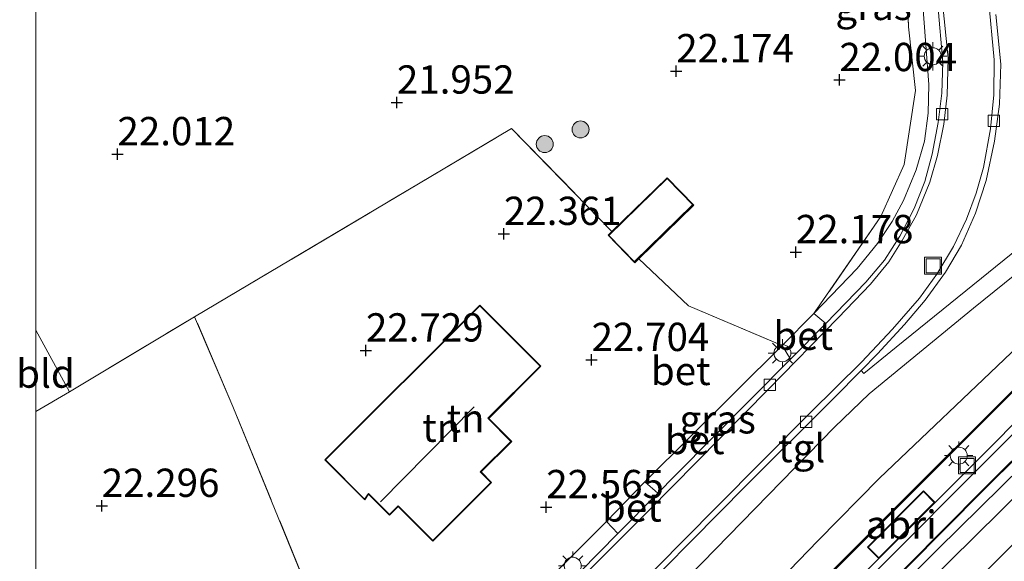
# Model space of a CAD drawing. Units: metres. Extents: x 199992 to 201854, y 356250 to 362503.
# Drawn here: x 199999 to 200086, y 360954 to 361002 of the extents above; entities that cross this region are included whole.
import ezdxf
from ezdxf.enums import TextEntityAlignment as Align

# ---------------------------------------------------------------- set-up
doc = ezdxf.new("R2010")
doc.units = ezdxf.units.M
doc.linetypes.add('IE-TERREINAFSCHEIDING', pattern=[10, 8, -2])
doc.layers.get('0').update_dxf_attribs({"lineweight": 25})
for name, color, linetype, lineweight in [('B-ME-GR-BOOM-S-B1', 93, 'Continuous', 18), ('B-ME-GW-HOOGTEPUNT-S-B1', 10, 'Continuous', 25), ('B-ME-GW-KRUINLIJN-L-B1', 93, 'Continuous', 18), ('B-ME-GW-TEENLIJN-L-B1', 93, 'Continuous', 18), ('B-ME-IE-GRASLAND-GV-B6', 93, 'Continuous', 18), ('B-ME-IE-GRONDWERKLIJN-GROND_INGERICHT-GV-B6', 253, 'Continuous', 18), ('B-ME-IE-INRICHTINGSELEMENT-GV-B6', 253, 'Continuous', 18), ('B-ME-IE-INRICHTINGSELEMENT-S-B1', 253, 'Continuous', 18), ('B-ME-IE-MEUBILAIR_WEGMEUBILAIR-LICHTMAST-S-B1', 8, 'Continuous', 18), ('B-ME-IE-TERREINAFSCHEIDING-DOORGANG-L-B1', 8, 'IE-TERREINAFSCHEIDING-KUNSTMATIG-OPEN', 18), ('B-ME-IE-TERREINAFSCHEIDING-HAAG-L-B1', 10, 'Continuous', 25), ('B-ME-IE-TERREINAFSCHEIDING-RASTERHEKWERK-L-B1', 8, 'IE-TERREINAFSCHEIDING', 18), ('B-ME-KG-KADASTRAAL-DAKRAND-L-B1', 13, 'Continuous', 18), ('B-ME-KG-KADASTRAAL-NOKLIJN-L-B1', 13, 'Continuous', 18), ('B-ME-MW-MUUR-GV-B6', 8, 'IE-TERREINAFSCHEIDING-KUNSTMATIG', 18), ('B-ME-MW-MUUR-L-B1', 8, 'IE-TERREINAFSCHEIDING-KUNSTMATIG', 18), ('B-ME-OG-BEBOUWING-GV-B6', 173, 'Continuous', 18), ('B-ME-SB-SPOOR-GV-B6', 253, 'Continuous', 18), ('B-ME-SB-SPOOR-L-B1', 253, 'Continuous', 18), ('B-ME-VH-VERH_SOORT-BETON-OVERIG-GV-B6', 8, 'IE-TERREINAFSCHEIDING-NATUURLIJK-HOUTWAL', 18), ('B-ME-VH-VERH_SOORT-BITUMEN-GV-B6', 8, 'IE-TERREINAFSCHEIDING-NATUURLIJK-HOUTWAL', 18), ('B-ME-VH-VERH_SOORT-TEGELS-GV-B6', 8, 'Continuous', 18), ('B-ME-VV-KOLK-S-B1', 8, 'Continuous', 18)]:
    doc.layers.add(name, color=color, linetype=linetype, lineweight=lineweight)
doc.styles.add('NLCS-ISO', font='NLCS-ISO.TTF')
doc.linetypes.add('IE-TERREINAFSCHEIDING-KUNSTMATIG', pattern='A,4,[82,NLCS.SHX,S=0.75,R=90,X=0,Y=0],4,-2', length=10)
doc.linetypes.add('IE-TERREINAFSCHEIDING-KUNSTMATIG-OPEN', pattern='A,7,-1.5,[67,NLCS.SHX,S=0.75,R=0,X=0,Y=0],-1.5', length=10)
doc.linetypes.add('IE-TERREINAFSCHEIDING-NATUURLIJK-HOUTWAL', pattern='A,7,-1.5,[67,NLCS.SHX,S=0.75,R=45,X=0,Y=0],-1.5,7,-1.5,[70,NLCS.SHX,S=0.75,R=0,X=0,Y=0],-1.5', length=20)

# ---------------------------------------------------------------- blocks, each defined once
blk = doc.blocks.new('put')
for p, q in [((0.75, 0.75), (-0.75, 0.75)), ((-0.75, 0.75), (-0.75, -0.75)), ((0.75, -0.75), (0.75, 0.75)), ((-0.75, -0.75), (0.75, -0.75))]:
    blk.add_line(p, q)
blk.add_lwpolyline([(-0.625, 0.625), (0.625, 0.625), (0.625, -0.625), (-0.625, -0.625)], close=True)
blk = doc.blocks.new('boom')
blk.add_hatch(color=256).paths.add_polyline_path([(-0.75, 0, 1), (0.75, 0, 1)])
blk.add_circle((0, 0), 0.75)
blk = doc.blocks.new('hoogtepunt')
for p, q in [((-0.5, 0), (0.5, 0)), ((0, 0.5), (0, -0.5))]:
    blk.add_line(p, q)
blk = doc.blocks.new('kolk')
blk.add_lwpolyline([(-0.5, -0.5), (0.5, -0.5), (0.5, 0.5), (-0.5, 0.5)], close=True)
blk = doc.blocks.new('lantaarnpaal')
for p, q in [((-0.884, 0.884), (-0.53, 0.53)), ((0, 0.75), (0, 1.25)), ((0.53, 0.53), (0.884, 0.884)), ((-0.75, 0), (-1.25, 0)), ((0.75, 0), (1.25, 0)), ((-0.53, -0.53), (-0.884, -0.884)), ((0, -0.75), (0, -1.25)), ((0.53, -0.53), (0.884, -0.884))]:
    blk.add_line(p, q)
blk.add_circle((0, 0), 0.75)

msp = doc.modelspace()

# ---------------------------------------------------------------- linework, layer by layer
at = {"layer": 'B-ME-GW-KRUINLIJN-L-B1'}
msp.add_polyline3d([(200073.269, 361030.314, 22.489), (200074.804, 361028.907, 22.502), (200077.014, 361026.562, 22.552), (200078.826, 361024.191, 22.577), (200079.302, 361022.894, 22.539), (200079.387, 361021.755, 22.539), (200079.334, 361020.211, 22.527), (200078.962, 361017.063, 22.577), (200078.422, 361013.121, 22.564), (200078.231, 361009.398, 22.577), (200078.282, 361005.529, 22.552), (200078.982, 360996.185, 22.477), (200078.92, 360993.633, 22.464), (200078.592, 360991.151, 22.452), (200077.865, 360988.643, 22.477), (200076.753, 360985.91, 22.477), (200075.743, 360984.053, 22.427), (200074.432, 360982.131, 22.439), (200072.639, 360979.897, 22.439), (200068.812, 360975.921, 22.377)], dxfattribs=at)
at = {"layer": 'B-ME-GW-TEENLIJN-L-B1'}
msp.add_polyline3d([(200000, 360884.709, 22.671), (200005.901, 360890.868, 22.638), (200020.806, 360906.659, 22.675), (200034.498, 360920.518, 22.662), (200046.476, 360932.379, 22.625), (200058.297, 360944.583, 22.612), (200069.153, 360955.854, 22.588), (200074.631, 360961.389, 22.6), (200086.265, 360972.445, 22.575), (200097.404, 360983.388, 22.638), (200105.27, 360990.678, 22.712), (200109.325, 360995.184, 22.738), (200114.882, 361000.489, 22.812)], dxfattribs=at)
msp.add_polyline3d([(200000, 360884.709, 22.671), (200005.901, 360890.868, 22.638), (200020.806, 360906.659, 22.675), (200034.498, 360920.518, 22.662), (200046.476, 360932.379, 22.625), (200058.297, 360944.583, 22.612), (200069.153, 360955.854, 22.588), (200074.631, 360961.389, 22.6), (200086.265, 360972.445, 22.575), (200097.404, 360983.388, 22.638), (200105.27, 360990.678, 22.712), (200109.325, 360995.184, 22.738), (200114.882, 361000.489, 22.812)], dxfattribs=at)
at = {"layer": 'B-ME-IE-GRASLAND-GV-B6'}
for points in [[(200068.812, 360975.921, 22.377), (200074.749, 360984.495, 22.202), (200076.798, 360989.113, 22.189), (200077.807, 360995.644, 22.202), (200077.189, 361001.282, 22.127), (200076.931, 361007.898, 22.052)], [(200114.41, 361006.467, 22.825), (200106.953, 360999.131, 22.725), (200096.83, 360990.009, 22.538), (200089.037, 360983.425, 22.575), (200076.103, 360972.972, 22.588), (200073.248, 360970.628, 22.5), (200073.01, 360970.91, 22.438)], [(200000, 360893.699, 22.563), (200015.753, 360910.168, 22.6), (200030.164, 360924.891, 22.6), (200044.596, 360939.599, 22.6), (200058.925, 360953.907, 22.6), (200070.635, 360965.889, 22.588), (200073.707, 360968.834, 22.588), (200082.94, 360976.39, 22.612), (200093.91, 360985.241, 22.562), (200103.364, 360993.49, 22.662), (200108.979, 360998.786, 22.75), (200115.282, 361004.718, 22.838)], [(200000, 360893.699, 22.563), (200015.753, 360910.168, 22.6), (200030.164, 360924.891, 22.6), (200044.596, 360939.599, 22.6), (200058.925, 360953.907, 22.6), (200070.635, 360965.889, 22.588), (200073.707, 360968.834, 22.588), (200082.94, 360976.39, 22.612), (200093.91, 360985.241, 22.562), (200103.364, 360993.49, 22.662), (200108.979, 360998.786, 22.75), (200115.282, 361004.718, 22.838)], [(200079.779, 361003.216, 22.525), (200080.233, 360998.141, 22.462), (200080.144, 360995.414, 22.45), (200079.803, 360992.827, 22.475), (200079.292, 360990.008, 22.45), (200078.641, 360987.604, 22.412), (200077.683, 360985.202, 22.388), (200076.424, 360982.754, 22.362), (200075.061, 360980.649, 22.4), (200073.417, 360978.704, 22.412), (200069.876, 360975.044, 22.4), (200068.812, 360975.921, 22.377), (200072.639, 360979.897, 22.439), (200074.432, 360982.131, 22.439), (200075.743, 360984.053, 22.427), (200076.753, 360985.91, 22.477), (200077.865, 360988.643, 22.477), (200078.592, 360991.151, 22.452), (200078.92, 360993.633, 22.464), (200078.982, 360996.185, 22.477), (200078.282, 361005.529, 22.552)], [(200078.282, 361005.529, 22.552), (200078.982, 360996.185, 22.477), (200078.92, 360993.633, 22.464), (200078.592, 360991.151, 22.452), (200077.865, 360988.643, 22.477), (200076.753, 360985.91, 22.477), (200075.743, 360984.053, 22.427), (200074.432, 360982.131, 22.439), (200072.639, 360979.897, 22.439), (200068.812, 360975.921, 22.377)], [(200116.733, 361002.201, 22.875), (200116.004, 361001.363, 22.895), (200115.336, 361000.594, 22.912), (200115.212, 361000.685, 22.912), (200114.96, 361000.426, 22.838), (200114.882, 361000.489, 22.812), (200109.325, 360995.184, 22.738), (200105.27, 360990.678, 22.712), (200097.404, 360983.388, 22.638), (200086.265, 360972.445, 22.575), (200074.631, 360961.389, 22.6), (200069.153, 360955.854, 22.588), (200058.297, 360944.583, 22.612), (200046.476, 360932.379, 22.625), (200034.498, 360920.518, 22.662), (200020.806, 360906.659, 22.675), (200005.901, 360890.868, 22.638), (200000, 360884.709, 22.671), (200000, 360893.699, 22.563)], [(200116.733, 361002.201, 22.875), (200116.004, 361001.363, 22.895), (200115.336, 361000.594, 22.912), (200115.212, 361000.685, 22.912), (200114.96, 361000.426, 22.838), (200114.882, 361000.489, 22.812), (200109.325, 360995.184, 22.738), (200105.27, 360990.678, 22.712), (200097.404, 360983.388, 22.638), (200086.265, 360972.445, 22.575), (200074.631, 360961.389, 22.6), (200069.153, 360955.854, 22.588), (200058.297, 360944.583, 22.612), (200046.476, 360932.379, 22.625), (200034.498, 360920.518, 22.662), (200020.806, 360906.659, 22.675), (200005.901, 360890.868, 22.638), (200000, 360884.709, 22.671), (200000, 360893.699, 22.563)], [(200073.01, 360970.91, 22.438), (200074.459, 360972.37, 22.462), (200076.836, 360974.969, 22.45), (200078.66, 360977.117, 22.5), (200080.471, 360979.592, 22.538), (200081.873, 360981.986, 22.538), (200083.102, 360984.791, 22.55), (200084.059, 360987.7, 22.575), (200084.784, 360991.159, 22.562), (200085.226, 360994.445, 22.575), (200085.358, 360997.958, 22.525), (200084.911, 361002.369, 22.538)], [(200000, 360884.709, 22.671), (200005.901, 360890.868, 22.638), (200020.806, 360906.659, 22.675), (200034.498, 360920.518, 22.662), (200046.476, 360932.379, 22.625), (200058.297, 360944.583, 22.612), (200069.153, 360955.854, 22.588), (200074.631, 360961.389, 22.6), (200086.265, 360972.445, 22.575), (200097.404, 360983.388, 22.638), (200105.27, 360990.678, 22.712), (200109.325, 360995.184, 22.738), (200114.882, 361000.489, 22.812), (200110.994, 360995.607, 23.1), (200103.686, 360986.266, 23.812), (200090.974, 360973.692, 23.775), (200071.608, 360954.36, 23.8), (200054.784, 360937.508, 23.675), (200035.666, 360917.995, 23.675), (200016.459, 360898.232, 23.65), (200000, 360880.982, 23.751), (200000, 360884.709, 22.671)], [(200000, 360884.709, 22.671), (200005.901, 360890.868, 22.638), (200020.806, 360906.659, 22.675), (200034.498, 360920.518, 22.662), (200046.476, 360932.379, 22.625), (200058.297, 360944.583, 22.612), (200069.153, 360955.854, 22.588), (200074.631, 360961.389, 22.6), (200086.265, 360972.445, 22.575), (200097.404, 360983.388, 22.638), (200105.27, 360990.678, 22.712), (200109.325, 360995.184, 22.738), (200114.882, 361000.489, 22.812), (200110.994, 360995.607, 23.1), (200103.686, 360986.266, 23.812), (200090.974, 360973.692, 23.775), (200071.608, 360954.36, 23.8), (200054.784, 360937.508, 23.675), (200035.666, 360917.995, 23.675), (200016.459, 360898.232, 23.65), (200000, 360880.982, 23.751), (200000, 360884.709, 22.671)], [(200066.75, 360971.911, 22.388), (200056.556, 360961.616, 22.375), (200055.011, 360960.052, 22.375), (200053.863, 360961.059, 22.477), (200065.998, 360973.104, 22.527), (200066.75, 360971.911, 22.388)], [(200051.487, 360956.486, 22.375), (200048.148, 360953.106, 22.375), (200038.575, 360943.419, 22.412), (200030.799, 360935.575, 22.462), (200029.797, 360936.644, 22.452), (200038.272, 360945.382, 22.514), (200050.463, 360957.563, 22.502), (200051.487, 360956.486, 22.375)]]:
    msp.add_polyline3d(points, dxfattribs=at)
at = {"layer": 'B-ME-IE-GRONDWERKLIJN-GROND_INGERICHT-GV-B6'}
for points in [[(200076.931, 361007.898, 22.052), (200077.189, 361001.282, 22.127), (200077.807, 360995.644, 22.202), (200076.798, 360989.113, 22.189), (200074.749, 360984.495, 22.202), (200068.812, 360975.921, 22.377), (200065.998, 360973.104, 22.527), (200057.738, 360976.605, 22.425), (200053.331, 360980.76, 22.325), (200058.2, 360985.498, 22.325), (200055.834, 360987.926, 22.325), (200050.96, 360983.184, 22.325), (200042.084, 360992.281, 22.252), (200033.857, 360987.396, 22.139), (200014.047, 360975.647, 22.135), (200002.977, 360969.022, 22.339), (200000, 360974.448, 22.246), (200000, 361035.621, 21.777)], [(200076.931, 361007.898, 22.052), (200077.189, 361001.282, 22.127), (200077.807, 360995.644, 22.202), (200076.798, 360989.113, 22.189), (200074.749, 360984.495, 22.202), (200068.812, 360975.921, 22.377), (200065.998, 360973.104, 22.527), (200057.738, 360976.605, 22.425), (200053.331, 360980.76, 22.325), (200058.2, 360985.498, 22.325), (200055.834, 360987.926, 22.325), (200050.96, 360983.184, 22.325), (200042.084, 360992.281, 22.252), (200033.857, 360987.396, 22.139), (200014.047, 360975.647, 22.135), (200002.977, 360969.022, 22.339), (200000, 360974.448, 22.246), (200000, 361035.621, 21.777)], [(200050.96, 360983.184, 22.325), (200050.609, 360982.842, 22.325), (200052.973, 360980.413, 22.325), (200053.331, 360980.76, 22.325), (200057.738, 360976.605, 22.425), (200065.998, 360973.104, 22.527), (200053.863, 360961.059, 22.477), (200050.463, 360957.563, 22.502), (200038.272, 360945.382, 22.514), (200029.797, 360936.644, 22.452), (200024.597, 360950.199, 22.527), (200017.426, 360967.723, 22.296), (200014.047, 360975.647, 22.135), (200033.857, 360987.396, 22.139), (200042.084, 360992.281, 22.252), (200050.96, 360983.184, 22.325)], [(200039.268, 360976.681, 22.727), (200025.558, 360963, 22.727), (200029.085, 360959.466, 22.727), (200029.437, 360959.957, 22.727), (200031.284, 360958.106, 22.727), (200032.06, 360958.88, 22.727), (200035.118, 360955.815, 22.727), (200040.312, 360960.998, 22.727), (200039.386, 360961.926, 22.727), (200042.09, 360964.624, 22.727), (200040.054, 360966.664, 22.727), (200044.669, 360971.269, 22.727), (200039.268, 360976.681, 22.727)], [(200000, 360967.262, 22.321), (200002.977, 360969.022, 22.339), (200014.047, 360975.647, 22.135), (200017.426, 360967.723, 22.296), (200024.597, 360950.199, 22.527), (200029.797, 360936.644, 22.452), (200026.51, 360933.242, 22.527), (200015.839, 360922.653, 22.527), (200002.697, 360909.838, 22.389), (200000, 360907.093, 22.36), (200000, 360967.262, 22.321)], [(200000, 360967.262, 22.321), (200002.977, 360969.022, 22.339), (200014.047, 360975.647, 22.135), (200017.426, 360967.723, 22.296), (200024.597, 360950.199, 22.527), (200029.797, 360936.644, 22.452), (200026.51, 360933.242, 22.527), (200015.839, 360922.653, 22.527), (200002.697, 360909.838, 22.389), (200000, 360907.093, 22.36), (200000, 360967.262, 22.321)], [(200000, 360974.448, 22.246), (200002.977, 360969.022, 22.339), (200000, 360967.262, 22.321), (200000, 360974.448, 22.246)], [(200000, 360974.448, 22.246), (200002.977, 360969.022, 22.339), (200000, 360967.262, 22.321), (200000, 360974.448, 22.246)]]:
    msp.add_polyline3d(points, dxfattribs=at)
at = {"layer": 'B-ME-IE-INRICHTINGSELEMENT-GV-B6'}
msp.add_polyline3d([(200079.535, 360959.241, 23.658), (200074.571, 360954.273, 23.658), (200073.547, 360955.296, 23.658), (200078.511, 360960.264, 23.658), (200079.535, 360959.241, 23.658)], dxfattribs=at)
at = {"layer": 'B-ME-IE-TERREINAFSCHEIDING-DOORGANG-L-B1'}
msp.add_line((200065.998, 360973.104, 22.527), (200068.812, 360975.921, 22.377), dxfattribs=at)
at = {"layer": 'B-ME-IE-TERREINAFSCHEIDING-HAAG-L-B1'}
msp.add_line((200065.998, 360973.104, 22.527), (200053.863, 360961.059, 22.477), dxfattribs=at)
msp.add_polyline3d([(200050.463, 360957.563, 22.502), (200038.272, 360945.382, 22.514), (200029.797, 360936.644, 22.452)], dxfattribs=at)
at = {"layer": 'B-ME-IE-TERREINAFSCHEIDING-RASTERHEKWERK-L-B1'}
for p, q in [((200002.977, 360969.022, 22.339), (200014.047, 360975.647, 22.135)), ((200002.977, 360969.022, 22.339), (200000, 360974.448, 22.246)), ((200002.977, 360969.022, 22.339), (200000, 360974.448, 22.246)), ((200000, 360967.262, 22.321), (200002.977, 360969.022, 22.339)), ((200000, 360967.262, 22.321), (200002.977, 360969.022, 22.339))]:
    msp.add_line(p, q, dxfattribs=at)
for points in [[(200073.516, 361029.102, 22.089), (200075.967, 361025.181, 22.277), (200078.043, 361022.687, 22.239), (200077.386, 361015.367, 22.039), (200076.931, 361007.898, 22.052), (200077.189, 361001.282, 22.127), (200077.807, 360995.644, 22.202), (200076.798, 360989.113, 22.189), (200074.749, 360984.495, 22.202), (200068.812, 360975.921, 22.377)], [(200029.797, 360936.644, 22.452), (200024.597, 360950.199, 22.527), (200017.426, 360967.723, 22.296), (200014.047, 360975.647, 22.135), (200033.857, 360987.396, 22.139), (200042.084, 360992.281, 22.252), (200050.96, 360983.184, 22.325)], [(200053.331, 360980.76, 22.325), (200057.738, 360976.605, 22.425), (200065.998, 360973.104, 22.527)]]:
    msp.add_polyline3d(points, dxfattribs=at)
at = {"layer": 'B-ME-KG-KADASTRAAL-DAKRAND-L-B1'}
for points in [[(200058.13, 360985.499, 24.938), (200052.974, 360980.483, 24.962), (200050.68, 360982.841, 24.737), (200055.833, 360987.855, 24.65), (200058.13, 360985.499, 24.938)], [(200039.268, 360976.611, 25.677), (200044.598, 360971.269, 25.702), (200039.972, 360966.675, 28.789), (200042.019, 360964.624, 26.502), (200039.315, 360961.927, 26.539), (200040.241, 360960.998, 25.514), (200035.118, 360955.886, 25.577), (200032.059, 360958.95, 29.177), (200031.284, 360958.177, 29.214), (200029.426, 360960.029, 29.239), (200029.084, 360959.537, 25.727), (200025.628, 360963, 25.739), (200039.268, 360976.611, 25.677)], [(200079.464, 360959.241, 26.371), (200074.571, 360954.344, 26.359), (200073.618, 360955.296, 26.359), (200078.511, 360960.193, 26.359), (200079.464, 360959.241, 26.371)]]:
    msp.add_polyline3d(points, dxfattribs=at)
at = {"layer": 'B-ME-KG-KADASTRAAL-NOKLIJN-L-B1'}
for p, q in [((200058.059, 360985.5, 24.933), (200052.975, 360980.554, 24.959)), ((200030.473, 360959.281, 30.239), (200038.766, 360967.698, 30.189))]:
    msp.add_line(p, q, dxfattribs=at)
at = {"layer": 'B-ME-MW-MUUR-GV-B6'}
for points in [[(200000, 360880.982, 23.751), (200016.459, 360898.232, 23.65), (200035.666, 360917.995, 23.675), (200054.784, 360937.508, 23.675), (200071.608, 360954.36, 23.8), (200090.974, 360973.692, 23.775), (200103.686, 360986.266, 23.812), (200110.994, 360995.607, 23.1), (200114.882, 361000.489, 22.812), (200114.96, 361000.426, 22.838), (200111.073, 360995.545, 23.125), (200103.761, 360986.199, 23.838), (200091.044, 360973.621, 23.8), (200071.679, 360954.29, 23.825), (200054.855, 360937.437, 23.7), (200035.738, 360917.926, 23.7), (200016.531, 360898.162, 23.675), (200000, 360880.837, 23.776), (200000, 360880.982, 23.751)], [(200000, 360880.982, 23.751), (200016.459, 360898.232, 23.65), (200035.666, 360917.995, 23.675), (200054.784, 360937.508, 23.675), (200071.608, 360954.36, 23.8), (200090.974, 360973.692, 23.775), (200103.686, 360986.266, 23.812), (200110.994, 360995.607, 23.1), (200114.882, 361000.489, 22.812), (200114.96, 361000.426, 22.838), (200111.073, 360995.545, 23.125), (200103.761, 360986.199, 23.838), (200091.044, 360973.621, 23.8), (200071.679, 360954.29, 23.825), (200054.855, 360937.437, 23.7), (200035.738, 360917.926, 23.7), (200016.531, 360898.162, 23.675), (200000, 360880.837, 23.776), (200000, 360880.982, 23.751)], [(200002.96, 360877.822, 23.701), (200013.199, 360888.449, 23.712), (200027.823, 360903.593, 23.675), (200040.35, 360916.415, 23.738), (200053.343, 360929.693, 23.738), (200063.63, 360940.12, 23.725), (200073.756, 360950.265, 23.75), (200083.718, 360960.309, 23.75), (200093.859, 360970.354, 23.762), (200106.936, 360983.261, 23.762), (200105.986, 360984.266, 23.762), (200110.949, 360990.565, 23.262), (200116.7, 360997.882, 22.9), (200116.74, 360997.851, 22.65), (200110.988, 360990.534, 22.462), (200106.052, 360984.269, 22.522), (200106.731, 360983.552, 22.507)], [(200106.731, 360983.552, 22.507), (200107.006, 360983.26, 22.613), (200093.894, 360970.319, 22.612), (200083.753, 360960.273, 22.6), (200073.791, 360950.23, 22.6), (200063.666, 360940.084, 22.575), (200053.379, 360929.658, 22.588), (200040.386, 360916.38, 22.587), (200027.859, 360903.558, 22.525), (200013.235, 360888.415, 22.562), (200003.001, 360877.792, 22.551)]]:
    msp.add_polyline3d(points, dxfattribs=at)
at = {"layer": 'B-ME-MW-MUUR-L-B1'}
msp.add_polyline3d([(200114.879, 361000.405, 23.953), (200111.033, 360995.576, 24.238), (200103.723, 360986.233, 24.95), (200091.009, 360973.656, 24.912), (200071.644, 360954.325, 24.938), (200054.82, 360937.473, 24.812), (200035.702, 360917.961, 24.812), (200016.495, 360898.197, 24.788), (200000, 360880.909, 24.889)], dxfattribs=at)
msp.add_polyline3d([(200114.879, 361000.405, 23.953), (200111.033, 360995.576, 24.238), (200103.723, 360986.233, 24.95), (200091.009, 360973.656, 24.912), (200071.644, 360954.325, 24.938), (200054.82, 360937.473, 24.812), (200035.702, 360917.961, 24.812), (200016.495, 360898.197, 24.788), (200000, 360880.909, 24.889)], dxfattribs=at)
at = {"layer": 'B-ME-OG-BEBOUWING-GV-B6'}
for points in [[(200001.669, 360878.774, 23.776), (200019.572, 360897.444, 23.663), (200040.245, 360918.735, 23.713), (200058.467, 360937.124, 23.65), (200075.075, 360953.902, 23.663), (200092.217, 360971.107, 23.668), (200105.736, 360984.468, 23.694), (200105.381, 360984.852, 23.673), (200112.353, 360993.76, 23.017), (200117.148, 360999.958, 22.842), (200117.665, 360999.075, 22.862)], [(200117.665, 360999.075, 22.862), (200116.7, 360997.882, 22.9), (200110.949, 360990.565, 23.262), (200105.986, 360984.266, 23.762), (200106.936, 360983.261, 23.762), (200093.859, 360970.354, 23.762), (200083.718, 360960.309, 23.75), (200073.756, 360950.265, 23.75), (200063.63, 360940.12, 23.725), (200053.343, 360929.693, 23.738), (200040.35, 360916.415, 23.738), (200027.823, 360903.593, 23.675), (200013.199, 360888.449, 23.712), (200002.96, 360877.822, 23.701)], [(200058.2, 360985.498, 22.325), (200053.331, 360980.76, 22.325), (200052.973, 360980.413, 22.325), (200050.609, 360982.842, 22.325), (200050.96, 360983.184, 22.325), (200055.834, 360987.926, 22.325), (200058.2, 360985.498, 22.325)], [(200039.268, 360976.681, 22.727), (200044.669, 360971.269, 22.727), (200040.054, 360966.664, 22.727), (200042.09, 360964.624, 22.727), (200039.386, 360961.926, 22.727), (200040.312, 360960.998, 22.727), (200035.118, 360955.815, 22.727), (200032.06, 360958.88, 22.727), (200031.284, 360958.106, 22.727), (200029.437, 360959.957, 22.727), (200029.085, 360959.466, 22.727), (200025.558, 360963, 22.727), (200039.268, 360976.681, 22.727)], [(200000, 360880.837, 23.776), (200016.531, 360898.162, 23.675), (200035.738, 360917.926, 23.7), (200054.855, 360937.437, 23.7), (200071.679, 360954.29, 23.825), (200091.044, 360973.621, 23.8)], [(200000, 360880.837, 23.776), (200016.531, 360898.162, 23.675), (200035.738, 360917.926, 23.7), (200054.855, 360937.437, 23.7), (200071.679, 360954.29, 23.825), (200091.044, 360973.621, 23.8)], [(200091.804, 360971.522, 23.658), (200079.535, 360959.241, 23.658), (200078.511, 360960.264, 23.658), (200073.547, 360955.296, 23.658), (200074.571, 360954.273, 23.658), (200057.963, 360937.496, 23.646), (200039.741, 360919.107, 23.708), (200019.068, 360897.815, 23.658), (200001.165, 360879.146, 23.771)], [(200091.804, 360971.522, 23.658), (200079.535, 360959.241, 23.658), (200078.511, 360960.264, 23.658), (200073.547, 360955.296, 23.658), (200074.571, 360954.273, 23.658), (200057.963, 360937.496, 23.646), (200039.741, 360919.107, 23.708), (200019.068, 360897.815, 23.658), (200001.165, 360879.146, 23.771)]]:
    msp.add_polyline3d(points, dxfattribs=at)
at = {"layer": 'B-ME-SB-SPOOR-GV-B6'}
msp.add_polyline3d([(200003.001, 360877.792, 22.551), (200013.235, 360888.415, 22.562), (200027.859, 360903.558, 22.525), (200040.386, 360916.38, 22.587), (200053.379, 360929.658, 22.588), (200063.666, 360940.084, 22.575), (200073.791, 360950.23, 22.6), (200083.753, 360960.273, 22.6), (200093.894, 360970.319, 22.612)], dxfattribs=at)
at = {"layer": 'B-ME-SB-SPOOR-L-B1'}
for points in [[(200003.676, 360877.295, 22.701), (200011.338, 360885.261, 22.68), (200027.279, 360901.739, 22.68), (200039.682, 360914.495, 22.718), (200052.099, 360927.143, 22.68), (200064.284, 360939.487, 22.68), (200079.785, 360955.111, 22.693), (200091, 360966.157, 22.718), (200102.637, 360977.78, 22.73), (200114.332, 360989.266, 22.718), (200119.417, 360994.184, 22.738)], [(200004.894, 360876.398, 22.701), (200012.418, 360884.219, 22.68), (200028.356, 360900.694, 22.68), (200040.755, 360913.446, 22.718), (200053.168, 360926.091, 22.68), (200065.35, 360938.432, 22.68), (200080.844, 360954.048, 22.693), (200092.056, 360965.092, 22.718), (200103.693, 360976.714, 22.73), (200115.379, 360988.192, 22.718), (200120.462, 360993.109, 22.738)], [(200007.271, 360874.646, 22.667), (200018.959, 360886.786, 22.688), (200033.499, 360901.803, 22.7), (200048.373, 360917.047, 22.638), (200065.134, 360934.095, 22.625), (200078.484, 360947.547, 22.662), (200085.852, 360954.948, 22.712), (200098.677, 360967.673, 22.712), (200110.903, 360979.755, 22.738), (200121.568, 360990.274, 22.825)]]:
    msp.add_polyline3d(points, dxfattribs=at)
at = {"layer": 'B-ME-VH-VERH_SOORT-BETON-OVERIG-GV-B6'}
for points in [[(200079.977, 361005.477, 22.538), (200080.695, 360998.494, 22.475), (200080.616, 360995.227, 22.475), (200080.319, 360992.658, 22.488), (200079.759, 360989.901, 22.488), (200079.082, 360987.547, 22.45), (200077.885, 360984.655, 22.512), (200076.629, 360982.376, 22.512), (200075.456, 360980.512, 22.525), (200073.823, 360978.54, 22.525), (200070.961, 360975.536, 22.388), (200064.806, 360969.243, 22.425), (200054.204, 360958.49, 22.438), (200044.709, 360949.006, 22.388), (200032.086, 360936.129, 22.438), (200025.067, 360928.93, 22.475), (200021.556, 360925.412, 22.5), (200006.677, 360910.371, 22.438), (200000, 360903.343, 22.422), (200000, 360903.95, 22.43)], [(200079.977, 361005.477, 22.538), (200080.695, 360998.494, 22.475), (200080.616, 360995.227, 22.475), (200080.319, 360992.658, 22.488), (200079.759, 360989.901, 22.488), (200079.082, 360987.547, 22.45), (200077.885, 360984.655, 22.512), (200076.629, 360982.376, 22.512), (200075.456, 360980.512, 22.525), (200073.823, 360978.54, 22.525), (200070.961, 360975.536, 22.388), (200064.806, 360969.243, 22.425), (200054.204, 360958.49, 22.438), (200044.709, 360949.006, 22.388), (200032.086, 360936.129, 22.438), (200025.067, 360928.93, 22.475), (200021.556, 360925.412, 22.5), (200006.677, 360910.371, 22.438), (200000, 360903.343, 22.422), (200000, 360903.95, 22.43)], [(200000, 360897.282, 22.484), (200007.651, 360905.204, 22.512), (200019.684, 360917.6, 22.475), (200027.526, 360925.712, 22.45), (200034.062, 360932.573, 22.525), (200037.393, 360935.811, 22.5), (200046.945, 360945.412, 22.462), (200060.143, 360958.749, 22.5), (200068.522, 360967.19, 22.45), (200073.028, 360971.619, 22.462), (200075.774, 360974.549, 22.5), (200078.164, 360977.297, 22.538), (200079.682, 360979.416, 22.525), (200081.171, 360981.841, 22.575), (200082.312, 360984.267, 22.562), (200083.179, 360986.577, 22.588), (200083.817, 360988.833, 22.6), (200084.441, 360992.24, 22.55), (200084.721, 360995.264, 22.575), (200084.771, 360998.362, 22.575), (200084.268, 361003.732, 22.588)], [(200000, 360897.282, 22.484), (200007.651, 360905.204, 22.512), (200019.684, 360917.6, 22.475), (200027.526, 360925.712, 22.45), (200034.062, 360932.573, 22.525), (200037.393, 360935.811, 22.5), (200046.945, 360945.412, 22.462), (200060.143, 360958.749, 22.5), (200068.522, 360967.19, 22.45), (200073.028, 360971.619, 22.462), (200075.774, 360974.549, 22.5), (200078.164, 360977.297, 22.538), (200079.682, 360979.416, 22.525), (200081.171, 360981.841, 22.575), (200082.312, 360984.267, 22.562), (200083.179, 360986.577, 22.588), (200083.817, 360988.833, 22.6), (200084.441, 360992.24, 22.55), (200084.721, 360995.264, 22.575), (200084.771, 360998.362, 22.575), (200084.268, 361003.732, 22.588)], [(200000, 360903.95, 22.43), (200003.029, 360907.157, 22.438), (200015.534, 360920.047, 22.45), (200027.546, 360932.266, 22.46), (200030.799, 360935.575, 22.462), (200038.575, 360943.419, 22.412), (200048.148, 360953.106, 22.375), (200051.487, 360956.486, 22.375), (200055.011, 360960.052, 22.375), (200056.556, 360961.616, 22.375), (200066.75, 360971.911, 22.388), (200069.876, 360975.044, 22.4), (200073.417, 360978.704, 22.412), (200075.061, 360980.649, 22.4), (200076.424, 360982.754, 22.362), (200077.683, 360985.202, 22.388), (200078.641, 360987.604, 22.412), (200079.292, 360990.008, 22.45), (200079.803, 360992.827, 22.475), (200080.144, 360995.414, 22.45), (200080.233, 360998.141, 22.462), (200079.779, 361003.216, 22.525)], [(200000, 360903.95, 22.43), (200003.029, 360907.157, 22.438), (200015.534, 360920.047, 22.45), (200027.546, 360932.266, 22.46), (200030.799, 360935.575, 22.462), (200038.575, 360943.419, 22.412), (200048.148, 360953.106, 22.375), (200051.487, 360956.486, 22.375), (200055.011, 360960.052, 22.375), (200056.556, 360961.616, 22.375), (200066.75, 360971.911, 22.388), (200069.876, 360975.044, 22.4), (200073.417, 360978.704, 22.412), (200075.061, 360980.649, 22.4), (200076.424, 360982.754, 22.362), (200077.683, 360985.202, 22.388), (200078.641, 360987.604, 22.412), (200079.292, 360990.008, 22.45), (200079.803, 360992.827, 22.475), (200080.144, 360995.414, 22.45), (200080.233, 360998.141, 22.462), (200079.779, 361003.216, 22.525)], [(200084.911, 361002.369, 22.538), (200085.358, 360997.958, 22.525), (200085.226, 360994.445, 22.575), (200084.784, 360991.159, 22.562), (200084.059, 360987.7, 22.575), (200083.102, 360984.791, 22.55), (200081.873, 360981.986, 22.538), (200080.471, 360979.592, 22.538), (200078.66, 360977.117, 22.5), (200076.836, 360974.969, 22.45), (200074.459, 360972.37, 22.462), (200073.01, 360970.91, 22.438), (200070.586, 360968.46, 22.475), (200062.842, 360960.737, 22.45), (200050.765, 360948.535, 22.362), (200037.126, 360934.828, 22.538), (200025.217, 360922.594, 22.5), (200014.018, 360911.167, 22.488), (200005.286, 360902.096, 22.525), (200000, 360896.614, 22.518), (200000, 360897.282, 22.484)], [(200084.911, 361002.369, 22.538), (200085.358, 360997.958, 22.525), (200085.226, 360994.445, 22.575), (200084.784, 360991.159, 22.562), (200084.059, 360987.7, 22.575), (200083.102, 360984.791, 22.55), (200081.873, 360981.986, 22.538), (200080.471, 360979.592, 22.538), (200078.66, 360977.117, 22.5), (200076.836, 360974.969, 22.45), (200074.459, 360972.37, 22.462), (200073.01, 360970.91, 22.438), (200070.586, 360968.46, 22.475), (200062.842, 360960.737, 22.45), (200050.765, 360948.535, 22.362), (200037.126, 360934.828, 22.538), (200025.217, 360922.594, 22.5), (200014.018, 360911.167, 22.488), (200005.286, 360902.096, 22.525), (200000, 360896.614, 22.518), (200000, 360897.282, 22.484)], [(200117.148, 360999.958, 22.842), (200112.353, 360993.76, 23.017), (200105.381, 360984.852, 23.673), (200105.736, 360984.468, 23.694), (200092.217, 360971.107, 23.668), (200075.075, 360953.902, 23.663), (200058.467, 360937.124, 23.65), (200040.245, 360918.735, 23.713), (200019.572, 360897.444, 23.663), (200001.669, 360878.774, 23.776), (200001.165, 360879.146, 23.771), (200019.068, 360897.815, 23.658), (200039.741, 360919.107, 23.708), (200057.963, 360937.496, 23.646), (200074.571, 360954.273, 23.658), (200079.535, 360959.241, 23.658), (200091.804, 360971.522, 23.658), (200104.906, 360984.47, 23.683), (200104.543, 360984.862, 23.658), (200104.85, 360985.153, 23.658), (200111.887, 360994.114, 23.008), (200116.683, 361000.313, 22.833), (200117.148, 360999.958, 22.842)], [(200069.876, 360975.044, 22.4), (200066.75, 360971.911, 22.388), (200065.998, 360973.104, 22.527), (200068.812, 360975.921, 22.377), (200069.876, 360975.044, 22.4)], [(200055.011, 360960.052, 22.375), (200051.487, 360956.486, 22.375), (200050.463, 360957.563, 22.502), (200053.863, 360961.059, 22.477), (200055.011, 360960.052, 22.375)]]:
    msp.add_polyline3d(points, dxfattribs=at)
at = {"layer": 'B-ME-VH-VERH_SOORT-BITUMEN-GV-B6'}
for points in [[(200044.709, 360949.006, 22.388), (200054.204, 360958.49, 22.438), (200064.806, 360969.243, 22.425), (200070.961, 360975.536, 22.388), (200073.823, 360978.54, 22.525), (200075.456, 360980.512, 22.525), (200076.629, 360982.376, 22.512), (200077.885, 360984.655, 22.512), (200079.082, 360987.547, 22.45), (200079.759, 360989.901, 22.488), (200080.319, 360992.658, 22.488), (200080.616, 360995.227, 22.475), (200080.695, 360998.494, 22.475), (200079.977, 361005.477, 22.538)], [(200044.709, 360949.006, 22.388), (200054.204, 360958.49, 22.438), (200064.806, 360969.243, 22.425), (200070.961, 360975.536, 22.388), (200073.823, 360978.54, 22.525), (200075.456, 360980.512, 22.525), (200076.629, 360982.376, 22.512), (200077.885, 360984.655, 22.512), (200079.082, 360987.547, 22.45), (200079.759, 360989.901, 22.488), (200080.319, 360992.658, 22.488), (200080.616, 360995.227, 22.475), (200080.695, 360998.494, 22.475), (200079.977, 361005.477, 22.538)], [(200084.268, 361003.732, 22.588), (200084.771, 360998.362, 22.575), (200084.721, 360995.264, 22.575), (200084.441, 360992.24, 22.55), (200083.817, 360988.833, 22.6), (200083.179, 360986.577, 22.588), (200082.312, 360984.267, 22.562), (200081.171, 360981.841, 22.575), (200079.682, 360979.416, 22.525), (200078.164, 360977.297, 22.538), (200075.774, 360974.549, 22.5), (200073.028, 360971.619, 22.462), (200068.522, 360967.19, 22.45), (200060.143, 360958.749, 22.5), (200046.945, 360945.412, 22.462)], [(200084.268, 361003.732, 22.588), (200084.771, 360998.362, 22.575), (200084.721, 360995.264, 22.575), (200084.441, 360992.24, 22.55), (200083.817, 360988.833, 22.6), (200083.179, 360986.577, 22.588), (200082.312, 360984.267, 22.562), (200081.171, 360981.841, 22.575), (200079.682, 360979.416, 22.525), (200078.164, 360977.297, 22.538), (200075.774, 360974.549, 22.5), (200073.028, 360971.619, 22.462), (200068.522, 360967.19, 22.45), (200060.143, 360958.749, 22.5), (200046.945, 360945.412, 22.462)]]:
    msp.add_polyline3d(points, dxfattribs=at)
at = {"layer": 'B-ME-VH-VERH_SOORT-TEGELS-GV-B6'}
for points in [[(200000, 360896.614, 22.518), (200005.286, 360902.096, 22.525), (200014.018, 360911.167, 22.488), (200025.217, 360922.594, 22.5), (200037.126, 360934.828, 22.538), (200050.765, 360948.535, 22.362), (200062.842, 360960.737, 22.45), (200070.586, 360968.46, 22.475), (200073.01, 360970.91, 22.438), (200073.248, 360970.628, 22.5), (200076.103, 360972.972, 22.588), (200089.037, 360983.425, 22.575), (200096.83, 360990.009, 22.538), (200106.953, 360999.131, 22.725), (200114.41, 361006.467, 22.825)], [(200000, 360896.614, 22.518), (200005.286, 360902.096, 22.525), (200014.018, 360911.167, 22.488), (200025.217, 360922.594, 22.5), (200037.126, 360934.828, 22.538), (200050.765, 360948.535, 22.362), (200062.842, 360960.737, 22.45), (200070.586, 360968.46, 22.475), (200073.01, 360970.91, 22.438), (200073.248, 360970.628, 22.5), (200076.103, 360972.972, 22.588), (200089.037, 360983.425, 22.575), (200096.83, 360990.009, 22.538), (200106.953, 360999.131, 22.725), (200114.41, 361006.467, 22.825)], [(200115.282, 361004.718, 22.838), (200108.979, 360998.786, 22.75), (200103.364, 360993.49, 22.662), (200093.91, 360985.241, 22.562), (200082.94, 360976.39, 22.612), (200073.707, 360968.834, 22.588), (200070.635, 360965.889, 22.588), (200058.925, 360953.907, 22.6), (200044.596, 360939.599, 22.6), (200030.164, 360924.891, 22.6), (200015.753, 360910.168, 22.6), (200000, 360893.699, 22.563), (200000, 360896.614, 22.518)], [(200115.282, 361004.718, 22.838), (200108.979, 360998.786, 22.75), (200103.364, 360993.49, 22.662), (200093.91, 360985.241, 22.562), (200082.94, 360976.39, 22.612), (200073.707, 360968.834, 22.588), (200070.635, 360965.889, 22.588), (200058.925, 360953.907, 22.6), (200044.596, 360939.599, 22.6), (200030.164, 360924.891, 22.6), (200015.753, 360910.168, 22.6), (200000, 360893.699, 22.563), (200000, 360896.614, 22.518)]]:
    msp.add_polyline3d(points, dxfattribs=at)

# ---------------------------------------------------------------- block references
at = {"layer": 'B-ME-GR-BOOM-S-B1', "rotation": 90}
for p in [(200048.183, 360992.198, 22.254), (200045.009, 360990.906, 22.254)]:
    msp.add_blockref('boom', p, dxfattribs=at)
at = {"layer": 'B-ME-GW-HOOGTEPUNT-S-B1', "rotation": 90}
for p in [(200056.639, 360997.35, 22.174), (200056.639, 360997.35, 22.174), (200071.074, 360996.571, 22.004), (200071.074, 360996.571, 22.004), (200031.934, 360994.584, 21.952), (200031.934, 360994.584, 21.952), (200007.218, 360990.02, 22.012), (200007.218, 360990.02, 22.012), (200041.399, 360982.977, 22.361), (200041.399, 360982.977, 22.361), (200067.219, 360981.367, 22.178), (200067.219, 360981.367, 22.178), (200029.195, 360972.674, 22.729), (200029.195, 360972.674, 22.729), (200049.158, 360971.835, 22.704), (200049.158, 360971.835, 22.704), (200005.829, 360958.942, 22.296), (200005.829, 360958.942, 22.296), (200045.143, 360958.827, 22.565), (200045.143, 360958.827, 22.565)]:
    msp.add_blockref('hoogtepunt', p, dxfattribs=at)
at = {"layer": 'B-ME-IE-INRICHTINGSELEMENT-S-B1', "rotation": 90}
for p in [(200079.36, 360980.151, 22.538), (200082.368, 360962.504, 23.715)]:
    msp.add_blockref('put', p, dxfattribs=at)
at = {"layer": 'B-ME-IE-MEUBILAIR_WEGMEUBILAIR-LICHTMAST-S-B1', "rotation": 90}
for p in [(200079.332, 360998.667, 22.45), (200066.037, 360972.418, 22.5), (200081.635, 360963.369, 23.88), (200047.485, 360953.643, 22.5)]:
    msp.add_blockref('lantaarnpaal', p, dxfattribs=at)
at = {"layer": 'B-ME-VV-KOLK-S-B1', "rotation": 90}
for p in [(200080.171, 360993.552, 22.488), (200084.742, 360992.963, 22.525), (200064.919, 360969.629, 22.438), (200068.132, 360966.361, 22.45)]:
    msp.add_blockref('kolk', p, dxfattribs=at)

# ---------------------------------------------------------------- texts
at = {"layer": 'B-ME-GW-HOOGTEPUNT-S-B1', "ltscale": 0.2, "style": 'NLCS-ISO'}
for s, p in [('22.174', (200056.639, 360997.35, 22.174)), ('22.174', (200056.639, 360997.35, 22.174)), ('22.004', (200071.074, 360996.571, 22.004)), ('22.004', (200071.074, 360996.571, 22.004)), ('21.952', (200031.934, 360994.584, 21.952)), ('21.952', (200031.934, 360994.584, 21.952)), ('22.012', (200007.218, 360990.02, 22.012)), ('22.012', (200007.218, 360990.02, 22.012)), ('22.361', (200041.399, 360982.977, 22.361)), ('22.361', (200041.399, 360982.977, 22.361)), ('22.178', (200067.219, 360981.367, 22.178)), ('22.178', (200067.219, 360981.367, 22.178)), ('22.729', (200029.195, 360972.674, 22.729)), ('22.729', (200029.195, 360972.674, 22.729)), ('22.704', (200049.158, 360971.835, 22.704)), ('22.704', (200049.158, 360971.835, 22.704)), ('22.296', (200005.829, 360958.942, 22.296)), ('22.296', (200005.829, 360958.942, 22.296)), ('22.565', (200045.143, 360958.827, 22.565)), ('22.565', (200045.143, 360958.827, 22.565))]:
    msp.add_text(s, height=2.5, dxfattribs=at).set_placement(p, align=Align.BOTTOM_LEFT)
at = {"layer": 'B-ME-IE-GRASLAND-GV-B6', "ltscale": 0.2, "style": 'NLCS-ISO'}
for p in [(200074.099, 361003.117), (200060.306, 360966.578)]:
    msp.add_text('gras', height=2.5, dxfattribs=at).set_placement(p, align=Align.MIDDLE_CENTER)
at = {"layer": 'B-ME-IE-GRONDWERKLIJN-GROND_INGERICHT-GV-B6', "ltscale": 0.2, "style": 'NLCS-ISO'}
for s, p in [('bld', (200000.853, 360970.621)), ('bld', (200000.853, 360970.621)), ('tn', (200038.004, 360966.669)), ('tn', (200035.85, 360965.841))]:
    msp.add_text(s, height=2.5, dxfattribs=at).set_placement(p, align=Align.MIDDLE_CENTER)
at = {"layer": 'B-ME-IE-INRICHTINGSELEMENT-GV-B6', "ltscale": 0.2, "style": 'NLCS-ISO'}
msp.add_text('abri', height=2.5, dxfattribs=at).set_placement((200076.541, 360957.269), align=Align.MIDDLE_CENTER)
at = {"layer": 'B-ME-VH-VERH_SOORT-BETON-OVERIG-GV-B6', "ltscale": 0.2, "style": 'NLCS-ISO'}
for p in [(200067.873, 360973.97), (200057.044, 360970.859), (200057.044, 360970.859), (200058.269, 360964.754), (200058.269, 360964.754), (200052.717, 360958.79)]:
    msp.add_text('bet', height=2.5, dxfattribs=at).set_placement(p, align=Align.MIDDLE_CENTER)
at = {"layer": 'B-ME-VH-VERH_SOORT-TEGELS-GV-B6', "ltscale": 0.2, "style": 'NLCS-ISO'}
msp.add_text('tgl', height=2.5, dxfattribs=at).set_placement((200067.738, 360964.038), align=Align.MIDDLE_CENTER)
msp.add_text('tgl', height=2.5, dxfattribs=at).set_placement((200067.738, 360964.038), align=Align.MIDDLE_CENTER)

doc.saveas('drawing.dxf')
